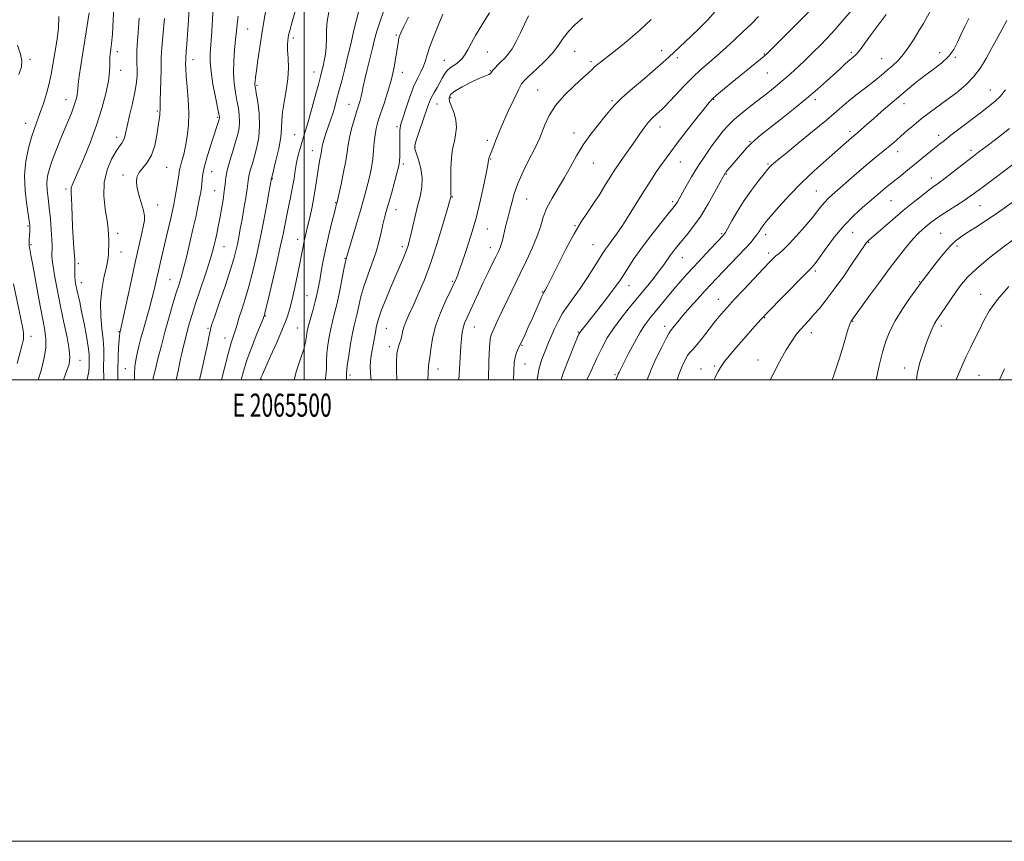
# Model space of a CAD drawing. Extents: x 2064800 to 2067700, y 339800 to 342700.
# Drawn here: x 2065377 to 2065804, y 339800 to 340156 of the extents above; entities that cross this region are included whole.
import ezdxf
from ezdxf.enums import TextEntityAlignment as Align

# ---------------------------------------------------------------- set-up
doc = ezdxf.new("R2010")
doc.units = 0
doc.header["$MEASUREMENT"] = 0
for name, color, linetype, lineweight in [('32000', 7, 'Continuous', 0), ('32001', 7, 'Continuous', 0), ('DTM SPOT ELEVATION', 2, 'Continuous', 13), ('INDEX CONTOUR', 41, 'Continuous', 13), ('INTERMEDIATE CONTOUR', 44, 'Continuous', 0)]:
    doc.layers.add(name, color=color, linetype=linetype, lineweight=lineweight)
doc.styles.add('Style-WORKING', font='WORKING.shx')

msp = doc.modelspace()

# ---------------------------------------------------------------- linework, layer by layer
at = {"layer": '32000', "flags": 128}
for points in [[(2064800, 339800), (2067700, 339800), (2067700, 342700), (2064800, 342700), (2064800, 339800)], [(2065000, 340000), (2067500, 340000), (2067500, 342500), (2065000, 342500), (2065000, 340000)], [(2065500, 340000), (2065500, 342500)]]:
    msp.add_lwpolyline(points, dxfattribs=at)
at = {"layer": 'DTM SPOT ELEVATION'}
for p in [(2065475.52, 340151.95, 1214.9), (2065495.39, 340148.09, 1218.4), (2065539.93, 340149.36, 1225.8), (2065654.99, 340142.69, 1237.4), (2065381.16, 340138.82, 1198.3), (2065419.09, 340142.2, 1204.5), (2065451.84, 340138.78, 1210.6), (2065560.79, 340138.47, 1229.2), (2065579.36, 340142.05, 1230.9), (2065617.29, 340142.37, 1234.8), (2065661.84, 340139.56, 1238.4), (2065699.44, 340141.14, 1241.9), (2065737.22, 340141.91, 1245.7), (2065750.38, 340139.19, 1247.1), (2065775.49, 340141.76, 1249.5), (2065782.25, 340139.73, 1250.1), (2065420.44, 340134.07, 1204.6), (2065580.72, 340133.93, 1231.9), (2065624.35, 340137.87, 1235.7), (2065504.24, 340133.4, 1219.3), (2065542.63, 340133.2, 1226.6), (2065700.82, 340133, 1242.9), (2065479.58, 340127.56, 1216.2), (2065601.19, 340125.64, 1235.1), (2065797.47, 340125.57, 1253.2), (2065396.85, 340121.35, 1201.3), (2065563.54, 340122.26, 1232.4), (2065677.53, 340121.52, 1242.1), (2065721.63, 340121.45, 1246.4), (2065519.42, 340119.36, 1223.2), (2065557.59, 340119.53, 1230.8), (2065633.47, 340120.97, 1237.8), (2065759.98, 340119.66, 1250.6), (2065436.36, 340116.49, 1207.8), (2065462.5, 340113.69, 1211.8), (2065379.28, 340111.19, 1199.3), (2065540.3, 340109.75, 1227.7), (2065654.32, 340109.49, 1240.7), (2065418.76, 340105.04, 1205.5), (2065495.97, 340106.21, 1219.1), (2065616.97, 340107.01, 1237.5), (2065736.6, 340107.71, 1249.6), (2065775.02, 340105.99, 1253.5), (2065548.04, 340100.81, 1230.1), (2065579.45, 340103.78, 1233.6), (2065693.22, 340103.15, 1245.9), (2065503.58, 340099.35, 1221.3), (2065580.82, 340095.67, 1234.1), (2065757.22, 340098.81, 1252.6), (2065789.02, 340099.41, 1255.6), (2065440.43, 340092.07, 1208.9), (2065543.03, 340093.53, 1228.3), (2065625.41, 340094.01, 1238.8), (2065663.12, 340094.31, 1242.8), (2065701.1, 340093.53, 1247.8), (2065421.45, 340088.81, 1207.6), (2065459.9, 340090.16, 1212.8), (2065486.3, 340087.1, 1218.1), (2065683.02, 340089.19, 1246.1), (2065771.83, 340087.45, 1255.4), (2065396.8, 340082.65, 1203.7), (2065461.25, 340082.02, 1213.1), (2065564.32, 340079.24, 1232.1), (2065722.09, 340081.77, 1251.1), (2065436.56, 340075.71, 1208.7), (2065513.67, 340076.81, 1223.9), (2065596.48, 340078.34, 1236.9), (2065659.79, 340077.2, 1243.7), (2065754.36, 340077.57, 1254.9), (2065793.05, 340075.41, 1258.9), (2065539.83, 340073.79, 1228.7), (2065380.27, 340066.7, 1199.8), (2065617.36, 340066.81, 1239.9), (2065419.25, 340063.48, 1206.5), (2065579.44, 340065.34, 1234.8), (2065680.94, 340063.37, 1247.8), (2065700.05, 340062.89, 1250.5), (2065737.74, 340063.9, 1254.9), (2065775.9, 340063.41, 1259.1), (2065381.62, 340058.57, 1200.2), (2065465.28, 340057.71, 1214.8), (2065497.19, 340060.9, 1221.4), (2065542.52, 340057.67, 1229.6), (2065580.79, 340057.29, 1235.4), (2065625.16, 340058.6, 1241.1), (2065744.69, 340059.6, 1256.1), (2065783.08, 340057.98, 1260.4), (2065420.61, 340055.32, 1206.7), (2065663.9, 340052.99, 1246.8), (2065701.41, 340054.88, 1251.6), (2065402.14, 340050.25, 1204.3), (2065517.7, 340052.67, 1225.9), (2065721.53, 340047.07, 1254.3), (2065403.48, 340042.1, 1204.6), (2065441.91, 340043.38, 1211.1), (2065564.22, 340042.72, 1233.8), (2065640.78, 340040.85, 1244.7), (2065766.77, 340042.45, 1259.9), (2065501.28, 340036.5, 1223.1), (2065603.29, 340038.03, 1239.9), (2065793.21, 340037.08, 1263.3), (2065679.61, 340034.81, 1251.3), (2065483.22, 340027.65, 1220.1), (2065656.36, 340023.16, 1249.5), (2065699.69, 340026.92, 1254.1), (2065737.8, 340025.26, 1258.1), (2065776.16, 340023.37, 1262.4), (2065381.63, 340018.77, 1198.5), (2065419.82, 340020.82, 1207.9), (2065458.33, 340022.33, 1215.8), (2065497.05, 340022.46, 1223.1), (2065535.6, 340022.34, 1230.9), (2065573.76, 340022.81, 1236.8), (2065618.94, 340020.69, 1243.9), (2065719.93, 340020.35, 1256.6), (2065465.65, 340018.08, 1217.3), (2065536.93, 340014.4, 1231.6), (2065594.45, 340014.97, 1240.1), (2065402.82, 340008.46, 1202.7), (2065595.82, 340006.87, 1240.9), (2065677.98, 340005.98, 1253.8), (2065696.69, 340008.6, 1255.2), (2065422.47, 340004.75, 1209.2), (2065519.91, 340002.13, 1228.4), (2065558, 340004.64, 1234.6), (2065634.7, 340002.27, 1247.8), (2065672.08, 340004.74, 1253.4), (2065760.39, 340005.15, 1261.4), (2065792.48, 340001.94, 1264.9), (2065481.49, 340000.23, 1222.1)]:
    msp.add_point(p, dxfattribs=at)
at = {"layer": 'INDEX CONTOUR'}
for points in [[(2065450.218, 340161.247, 1210), (2065449.84, 340155.857, 1210), (2065449.129, 340145.409, 1210), (2065448.9, 340142.257, 1210), (2065448.689, 340139.549, 1210), (2065448.665, 340138.954, 1210), (2065448.643, 340136.61, 1210), (2065448.698, 340134.689, 1210), (2065448.921, 340131.546, 1210), (2065449.353, 340126.951, 1210), (2065449.809, 340121.426, 1210), (2065450.045, 340115.679, 1210), (2065449.881, 340110.31, 1210), (2065449.374, 340105.484, 1210), (2065448.644, 340101.261, 1210), (2065447.812, 340097.692, 1210), (2065447.016, 340094.809, 1210), (2065446.395, 340092.639, 1210), (2065446.037, 340091.1011, 1210), (2065445.815, 340089.694, 1210), (2065445.551, 340087.81, 1210), (2065445.1141, 340085.039, 1210), (2065444.561, 340081.773, 1210), (2065443.997, 340078.6019, 1210), (2065443.493, 340075.929, 1210), (2065442.976, 340073.418, 1210), (2065442.339, 340070.545, 1210), (2065441.507, 340066.933, 1210), (2065440.537, 340062.798, 1210), (2065437.575, 340050.375, 1210), (2065436.686, 340046.547, 1210), (2065435.846, 340042.816, 1210), (2065434.978, 340039.031, 1210), (2065433.985, 340035.014, 1210), (2065432.809, 340030.668, 1210), (2065430.334, 340021.901, 1210), (2065429.279, 340017.998, 1210), (2065428.387, 340014.504, 1210), (2065427.632, 340011.375, 1210), (2065427.01, 340008.523, 1210), (2065426.58, 340005.695, 1210), (2065426.421, 340002.591, 1210), (2065426.527, 340000, 1210)], [(2065393.65, 340157.464, 1200), (2065393.49, 340152.416, 1200), (2065392.775, 340146.741, 1200), (2065391.136, 340136.564, 1200), (2065390.413, 340132.42, 1200), (2065389.532, 340128.362, 1200), (2065388.365, 340124.068, 1200), (2065387.013, 340119.75, 1200), (2065385.639, 340115.759, 1200), (2065383.134, 340108.927, 1200), (2065381.857, 340105.1, 1200), (2065380.516, 340100.365, 1200), (2065379.388, 340094.78, 1200), (2065378.828, 340088.53, 1200), (2065379.058, 340081.918, 1200), (2065379.77, 340075.733, 1200), (2065380.981, 340067.987, 1200), (2065381.158, 340066.522, 1200), (2065381.172, 340065.671, 1200), (2065381.122, 340064.762, 1200), (2065380.95, 340062.434, 1200), (2065380.865, 340061.064, 1200), (2065380.8279, 340059.618, 1200), (2065380.881, 340058.151, 1200), (2065381.08, 340056.5539, 1200), (2065381.534, 340054.049, 1200), (2065382.361, 340049.692, 1200), (2065385.079, 340035.131, 1200), (2065387.533, 340022.303, 1200), (2065388.09, 340017.95, 1200), (2065387.995, 340013.7349, 1200), (2065387.188, 340008.926, 1200), (2065385.976, 340004.025, 1200), (2065384.8, 340000, 1200)], [(2065510.745, 340159.319, 1220), (2065510.052, 340155.375, 1220), (2065509.75, 340151.515, 1220), (2065509.665, 340147.793, 1220), (2065509.5501, 340144.293, 1220), (2065509.219, 340141.094, 1220), (2065508.733, 340138.263, 1220), (2065508.211, 340135.865, 1220), (2065507.719, 340133.819, 1220), (2065507.109, 340131.454, 1220), (2065506.177, 340127.956, 1220), (2065504.806, 340122.852, 1220), (2065503.226, 340117.0441, 1220), (2065501.753, 340111.778, 1220), (2065500.625, 340107.973, 1220), (2065499.002, 340102.847, 1220), (2065498.226, 340100.2189, 1220), (2065497.459, 340097.283, 1220), (2065496.765, 340094.104, 1220), (2065496.181, 340090.739, 1220), (2065495.636, 340087.214, 1220), (2065495.032, 340083.551, 1220), (2065494.301, 340079.771, 1220), (2065492.661, 340072.002, 1220), (2065490.875, 340063.155, 1220), (2065489.523, 340056.854, 1220), (2065487.6869, 340048.75, 1220), (2065485.722, 340040.308, 1220), (2065484.098, 340033.436, 1220), (2065483.163, 340029.536, 1220), (2065482.776, 340027.973, 1220), (2065482.673, 340027.605, 1220), (2065482.585, 340027.359, 1220), (2065482.216, 340026.443, 1220), (2065479.55, 340019.979, 1220), (2065477.42, 340014.617, 1220), (2065475.344, 340008.958, 1220), (2065473.706, 340003.757, 1220), (2065472.772, 340000, 1220)], [(2065580.303, 340158.992, 1230), (2065578.388, 340155.829, 1230), (2065576.344, 340152.49, 1230), (2065574.367, 340149.177, 1230), (2065572.617, 340146.078, 1230), (2065571.1031, 340143.34, 1230), (2065569.797, 340141.097, 1230), (2065568.649, 340139.426, 1230), (2065567.532, 340138.186, 1230), (2065566.2979, 340137.179, 1230), (2065564.856, 340136.222, 1230), (2065563.347, 340135.188, 1230), (2065561.966, 340133.966, 1230), (2065560.846, 340132.469, 1230), (2065559.864, 340130.718, 1230), (2065558.83, 340128.759, 1230), (2065557.618, 340126.65, 1230), (2065556.3499, 340124.499, 1230), (2065555.213, 340122.424, 1230), (2065554.32, 340120.4439, 1230), (2065553.495, 340118.198, 1230), (2065549.7671, 340107.134, 1230), (2065548.627, 340103.69, 1230), (2065548.031, 340101.589, 1230), (2065548.015, 340100.141, 1230), (2065548.553, 340098.324, 1230), (2065549.543, 340095.378, 1230), (2065550.584, 340091.582, 1230), (2065551.196, 340087.4709, 1230), (2065551.033, 340083.46, 1230), (2065550.272, 340079.468, 1230), (2065549.223, 340075.292, 1230), (2065548.151, 340070.845, 1230), (2065546.302, 340062.767, 1230), (2065545.604, 340059.956, 1230), (2065544.934, 340057.706, 1230), (2065544.124, 340055.484, 1230), (2065543.027, 340052.812, 1230), (2065539.7551, 340045.207, 1230), (2065537.576, 340040.088, 1230), (2065535.385, 340034.823, 1230), (2065533.5899, 340030.328, 1230), (2065532.493, 340027.287, 1230), (2065531.943, 340025.452, 1230), (2065531.281, 340022.627, 1230), (2065531.033, 340021.409, 1230), (2065530.331, 340017.483, 1230), (2065529.896, 340015.146, 1230), (2065529.437, 340012.815, 1230), (2065529.029, 340010.479, 1230), (2065528.759, 340008.077, 1230), (2065528.691, 340005.59, 1230), (2065528.787, 340003.159, 1230), (2065528.986, 340000.966, 1230), (2065529.113, 340000, 1230)], [(2065696.938, 340157.419, 1240), (2065693.74, 340154.162, 1240), (2065690.387, 340150.9139, 1240), (2065686.7801, 340147.509, 1240), (2065683.021, 340144.046, 1240), (2065679.264, 340140.689, 1240), (2065675.621, 340137.533, 1240), (2065672.022, 340134.388, 1240), (2065668.356, 340130.993, 1240), (2065664.6009, 340127.228, 1240), (2065661.092, 340123.529, 1240), (2065658.254, 340120.4761, 1240), (2065656.362, 340118.469, 1240), (2065655.089, 340117.197, 1240), (2065653.9571, 340116.172, 1240), (2065652.585, 340114.976, 1240), (2065650.972, 340113.464, 1240), (2065649.213, 340111.561, 1240), (2065647.384, 340109.221, 1240), (2065645.473, 340106.526, 1240), (2065643.448, 340103.585, 1240), (2065641.313, 340100.532, 1240), (2065637.398, 340095.013, 1240), (2065635.924, 340092.906, 1240), (2065634.54, 340090.828, 1240), (2065632.887, 340088.201, 1240), (2065630.708, 340084.6361, 1240), (2065628.158, 340080.503, 1240), (2065625.493, 340076.36, 1240), (2065622.885, 340072.538, 1240), (2065620.163, 340068.455, 1240), (2065617.072, 340063.297, 1240), (2065613.506, 340056.646, 1240), (2065609.962, 340049.654, 1240), (2065607.089, 340043.865, 1240), (2065605.355, 340040.421, 1240), (2065604.524, 340038.851, 1240), (2065603.946, 340037.917, 1240), (2065603.5969, 340037.244, 1240), (2065602.944, 340035.829, 1240), (2065601.858, 340033.373, 1240), (2065598.831, 340026.4669, 1240), (2065597.19, 340022.766, 1240), (2065595.613, 340019.289, 1240), (2065594.19, 340016.283, 1240), (2065593, 340013.892, 1240), (2065592.072, 340011.846, 1240), (2065591.425, 340009.777, 1240), (2065591.053, 340007.29, 1240), (2065590.853, 340003.898, 1240), (2065590.73, 340000, 1240)], [(2065788.152, 340156.573, 1250), (2065786.338, 340153.08, 1250), (2065784.65, 340149.546, 1250), (2065783.21, 340146.233, 1250), (2065781.656, 340143.135, 1250), (2065779.505, 340140.184, 1250), (2065776.432, 340137.316, 1250), (2065772.735, 340134.486, 1250), (2065768.87, 340131.656, 1250), (2065765.185, 340128.784, 1250), (2065761.606, 340125.819, 1250), (2065750.351, 340116.21, 1250), (2065746.915, 340113.249, 1250), (2065744.069, 340110.756, 1250), (2065740.215, 340107.336, 1250), (2065739.113, 340106.38, 1250), (2065737.307, 340104.843, 1250), (2065733.83, 340101.802, 1250), (2065726.255, 340095.2291, 1250), (2065721.033, 340090.56, 1250), (2065715.558, 340085.353, 1250), (2065710.36, 340079.971, 1250), (2065705.839, 340074.973, 1250), (2065702.364, 340070.971, 1250), (2065700.166, 340068.381, 1250), (2065698.929, 340066.852, 1250), (2065698.202, 340065.843, 1250), (2065696.944, 340063.864, 1250), (2065696.158, 340062.708, 1250), (2065695.111, 340061.338, 1250), (2065693.575, 340059.532, 1250), (2065691.297, 340057.0359, 1250), (2065688.166, 340053.736, 1250), (2065678.76, 340043.961, 1250), (2065676.44, 340041.484, 1250), (2065673.868, 340038.677, 1250), (2065670.682, 340035.148, 1250), (2065667.268, 340031.317, 1250), (2065664.203, 340027.801, 1250), (2065661.935, 340025.098, 1250), (2065660.41, 340023.199, 1250), (2065658.826, 340021.175, 1250), (2065658.143, 340020.1009, 1250), (2065656.96, 340017.933, 1250), (2065654.996, 340014.14, 1250), (2065652.624, 340009.332, 1250), (2065650.3779, 340004.405, 1250), (2065648.642, 340000, 1250)], [(2065806.955, 340076.8271, 1260), (2065801.045, 340072.623, 1260), (2065795.654, 340068.968, 1260), (2065791.032, 340065.97, 1260), (2065787.322, 340063.635, 1260), (2065784.548, 340061.865, 1260), (2065782.257, 340060.131, 1260), (2065779.876, 340057.798, 1260), (2065777.015, 340054.47, 1260), (2065774.021, 340050.72, 1260), (2065767.895, 340042.735, 1260), (2065767.442, 340042.119, 1260), (2065765.147, 340038.911, 1260), (2065762.474, 340035.1511, 1260), (2065759.225, 340030.398, 1260), (2065756.159, 340025.511, 1260), (2065753.85, 340021.101, 1260), (2065752.151, 340016.789, 1260), (2065750.732, 340011.948, 1260), (2065749.343, 340006.193, 1260), (2065748.034, 340000, 1260)]]:
    msp.add_polyline3d(points, dxfattribs=at)
at = {"layer": 'INTERMEDIATE CONTOUR'}
for points in [[(2065417.675, 340163.419, 1204), (2065417.293, 340155.915, 1204), (2065416.88, 340149.705, 1204), (2065416.542, 340145.701, 1204), (2065416.283, 340143.434, 1204), (2065415.912, 340140.954, 1204), (2065415.802, 340139.736, 1204), (2065415.7739, 340138.242, 1204), (2065415.805, 340136.255, 1204), (2065415.694, 340133.449, 1204), (2065415.192, 340129.473, 1204), (2065414.096, 340124.094, 1204), (2065412.378, 340117.567, 1204), (2065410.058, 340110.2659, 1204), (2065407.237, 340102.658, 1204), (2065404.349, 340095.569, 1204), (2065401.912, 340089.919, 1204), (2065400.316, 340086.348, 1204), (2065399.45, 340084.377, 1204), (2065399.075, 340083.246, 1204), (2065398.977, 340082.246, 1204), (2065399.038, 340080.869, 1204), (2065399.165, 340078.66, 1204), (2065399.287, 340075.301, 1204), (2065399.427, 340071.046, 1204), (2065399.628, 340066.29, 1204), (2065399.913, 340061.459, 1204), (2065400.222, 340057.097, 1204), (2065400.473, 340053.783, 1204), (2065400.605, 340051.869, 1204), (2065400.641, 340050.814, 1204), (2065400.593, 340048.402, 1204), (2065400.593, 340046.577, 1204), (2065400.661, 340044.675, 1204), (2065400.831, 340042.906, 1204), (2065401.114, 340041.144, 1204), (2065401.5159, 340039.174, 1204), (2065402.723, 340033.657, 1204), (2065403.581, 340029.544, 1204), (2065404.604, 340024.361, 1204), (2065405.6119, 340018.915, 1204), (2065406.384, 340014.232, 1204), (2065406.764, 340011.057, 1204), (2065406.863, 340009.009, 1204), (2065406.853, 340005.7279, 1204), (2065406.676, 340003.596, 1204), (2065406.085, 340000.797, 1204), (2065405.832, 340000, 1204)], [(2065460.652, 340161.506, 1212), (2065460, 340150.995, 1212), (2065459.35, 340141.348, 1212), (2065459.297, 340137.712, 1212), (2065459.654, 340133.548, 1212), (2065460.509, 340128.166, 1212), (2065461.593, 340122.477, 1212), (2065463.106, 340115.0711, 1212), (2065463.328, 340113.902, 1212), (2065463.367, 340113.518, 1212), (2065463.341, 340113.262, 1212), (2065463.252, 340112.901, 1212), (2065463.07, 340112.309, 1212), (2065459.755, 340102.198, 1212), (2065458.196, 340097.225, 1212), (2065456.9, 340092.641, 1212), (2065456.161, 340089.215, 1212), (2065455.84, 340086.78, 1212), (2065455.695, 340084.934, 1212), (2065455.513, 340083.269, 1212), (2065455.202, 340081.349, 1212), (2065454.701, 340078.732, 1212), (2065453.963, 340075.084, 1212), (2065453.001, 340070.503, 1212), (2065451.843, 340065.2, 1212), (2065450.533, 340059.446, 1212), (2065449.183, 340053.778, 1212), (2065447.922, 340048.797, 1212), (2065446.828, 340044.869, 1212), (2065445.779, 340041.421, 1212), (2065444.603, 340037.644, 1212), (2065443.172, 340032.914, 1212), (2065441.548, 340027.336, 1212), (2065439.836, 340021.201, 1212), (2065438.154, 340014.88, 1212), (2065436.664, 340009.081, 1212), (2065435.537, 340004.594, 1212), (2065434.889, 340001.956, 1212), (2065434.617, 340000.688, 1212), (2065434.562, 340000.057, 1212), (2065434.564, 340000, 1212)], [(2065483.419, 340160.215, 1216), (2065482.561, 340155.318, 1216), (2065481.702, 340149.922, 1216), (2065480.825, 340144.12, 1216), (2065480.01, 340138.551, 1216), (2065479.363, 340133.991, 1216), (2065478.958, 340131.003, 1216), (2065478.755, 340129.292, 1216), (2065478.686, 340128.347, 1216), (2065478.706, 340127.63, 1216), (2065478.871, 340126.472, 1216), (2065479.26, 340124.178, 1216), (2065479.884, 340120.292, 1216), (2065480.476, 340115.3361, 1216), (2065480.7, 340110.073, 1216), (2065480.319, 340105.151, 1216), (2065479.5, 340100.748, 1216), (2065478.511, 340096.925, 1216), (2065477.582, 340093.725, 1216), (2065476.809, 340091.111, 1216), (2065476.251, 340089.03, 1216), (2065475.924, 340087.328, 1216), (2065475.313, 340082.763, 1216), (2065474.695, 340078.83, 1216), (2065473.908, 340074.1581, 1216), (2065473.093, 340069.474, 1216), (2065472.36, 340065.364, 1216), (2065471.707, 340061.833, 1216), (2065471.099, 340058.744, 1216), (2065470.457, 340055.833, 1216), (2065469.522, 340052.349, 1216), (2065467.99, 340047.414, 1216), (2065465.716, 340040.598, 1216), (2065463.2001, 340033.249, 1216), (2065461.1, 340027.1629, 1216), (2065459.897, 340023.617, 1216), (2065459.363, 340021.82, 1216), (2065459.0909, 340020.466, 1216), (2065458.726, 340018.423, 1216), (2065458.113, 340015.266, 1216), (2065457.148, 340010.747, 1216), (2065455.801, 340004.826, 1216), (2065454.728, 340000, 1216)], [(2065496.553, 340161.224, 1218), (2065494.804, 340155.138, 1218), (2065493.767, 340151.375, 1218), (2065493.292, 340149.407, 1218), (2065493.086, 340148.239, 1218), (2065492.92, 340146.996, 1218), (2065492.814, 340145.282, 1218), (2065492.847, 340142.819, 1218), (2065493.0409, 340139.413, 1218), (2065493.177, 340135.203, 1218), (2065492.977, 340130.412, 1218), (2065492.277, 340125.303, 1218), (2065491.364, 340120.313, 1218), (2065490.64, 340115.92, 1218), (2065490.369, 340112.383, 1218), (2065490.263, 340109.086, 1218), (2065489.897, 340105.196, 1218), (2065488.984, 340100.218, 1218), (2065487.793, 340095.008, 1218), (2065486.736, 340090.764, 1218), (2065485.806, 340087.111, 1218), (2065485.777, 340086.893, 1218), (2065485.718, 340086.543, 1218), (2065484.867, 340081.849, 1218), (2065483.792, 340075.978, 1218), (2065482.373, 340068.438, 1218), (2065480.797, 340060.466, 1218), (2065479.216, 340053.082, 1218), (2065477.6399, 340046.427, 1218), (2065476.044, 340040.4249, 1218), (2065474.434, 340035.042, 1218), (2065472.943, 340030.4101, 1218), (2065471.735, 340026.707, 1218), (2065470.916, 340024.013, 1218), (2065470.356, 340022.04, 1218), (2065469.8659, 340020.403, 1218), (2065469.2689, 340018.652, 1218), (2065468.429, 340016.06, 1218), (2065467.224, 340011.834, 1218), (2065465.616, 340005.597, 1218), (2065464.255, 340000, 1218)], [(2065534.477, 340159.525, 1224), (2065532.766, 340154.913, 1224), (2065531.523, 340151.028, 1224), (2065530.575, 340147.47, 1224), (2065529.636, 340143.646, 1224), (2065527.325, 340134.505, 1224), (2065526.308, 340130.32, 1224), (2065525.613, 340127.118, 1224), (2065525.141, 340124.7219, 1224), (2065524.731, 340122.785, 1224), (2065524.2391, 340120.956, 1224), (2065522.747, 340116.16, 1224), (2065521.688, 340112.617, 1224), (2065520.598, 340108.68, 1224), (2065519.702, 340104.951, 1224), (2065519.141, 340101.804, 1224), (2065518.705, 340098.705, 1224), (2065518.099, 340094.891, 1224), (2065517.13, 340089.931, 1224), (2065516.012, 340084.708, 1224), (2065514.272, 340076.98, 1224), (2065514.062, 340076.218, 1224), (2065513.763, 340075.076, 1224), (2065513.124, 340072.551, 1224), (2065512.054, 340068.243, 1224), (2065510.739, 340062.765, 1224), (2065509.432, 340056.98, 1224), (2065508.336, 340051.624, 1224), (2065507.457, 340046.92, 1224), (2065506.752, 340042.967, 1224), (2065506.161, 340039.762, 1224), (2065505.567, 340036.914, 1224), (2065504.836, 340033.935, 1224), (2065503.893, 340030.506, 1224), (2065502.8871, 340026.995, 1224), (2065502.027, 340023.943, 1224), (2065501.47, 340021.745, 1224), (2065501.174, 340020.223, 1224), (2065501.045, 340019.0541, 1224), (2065500.959, 340017.875, 1224), (2065500.663, 340016.154, 1224), (2065499.874, 340013.3199, 1224), (2065498.44, 340009.024, 1224), (2065496.748, 340003.8219, 1224), (2065495.722, 340000, 1224)], [(2065678.17, 340159.533, 1238), (2065674.835, 340155.858, 1238), (2065671.412, 340152.414, 1238), (2065667.64, 340148.788, 1238), (2065658.028, 340139.743, 1238), (2065655.557, 340137.481, 1238), (2065652.247, 340134.601, 1238), (2065647.542, 340130.627, 1238), (2065642.299, 340126.18, 1238), (2065637.726, 340122.157, 1238), (2065634.673, 340119.176, 1238), (2065632.555, 340116.742, 1238), (2065630.426, 340114.083, 1238), (2065627.582, 340110.606, 1238), (2065624.274, 340106.426, 1238), (2065620.992, 340101.838, 1238), (2065618.104, 340097.101, 1238), (2065615.4829, 340092.336, 1238), (2065612.8781, 340087.628, 1238), (2065607.494, 340078.651, 1238), (2065605.282, 340074.4419, 1238), (2065603.7, 340070.403, 1238), (2065602.409, 340066.315, 1238), (2065600.934, 340061.906, 1238), (2065598.915, 340056.98, 1238), (2065596.44, 340051.6309, 1238), (2065593.712, 340046.023, 1238), (2065588.286, 340034.947, 1238), (2065585.973, 340030.155, 1238), (2065584.138, 340026.261, 1238), (2065581.757, 340021.114, 1238), (2065581.072, 340019.541, 1238), (2065580.617, 340017.5469, 1238), (2065580.309, 340013.942, 1238), (2065580.077, 340008.048, 1238), (2065579.878, 340000, 1238)], [(2065737.075, 340159.927, 1244), (2065733.558, 340155.685, 1244), (2065730.031, 340151.612, 1244), (2065726.697, 340148, 1244), (2065723.665, 340144.89, 1244), (2065721.016, 340142.265, 1244), (2065718.7761, 340140.0719, 1244), (2065716.752, 340138.113, 1244), (2065714.693, 340136.156, 1244), (2065712.397, 340134.02, 1244), (2065709.854, 340131.725, 1244), (2065707.099, 340129.339, 1244), (2065704.153, 340126.908, 1244), (2065700.968, 340124.373, 1244), (2065693.6949, 340118.718, 1244), (2065689.94, 340115.7351, 1244), (2065686.612, 340112.926, 1244), (2065683.968, 340110.406, 1244), (2065681.705, 340107.87, 1244), (2065679.38, 340104.906, 1244), (2065676.666, 340101.219, 1244), (2065673.693, 340096.972, 1244), (2065670.709, 340092.442, 1244), (2065667.946, 340087.933, 1244), (2065665.572, 340083.837, 1244), (2065661.839, 340077.153, 1244), (2065661.372, 340076.385, 1244), (2065660.877, 340075.693, 1244), (2065659.873, 340074.43, 1244), (2065657.826, 340071.894, 1244), (2065654.433, 340067.656, 1244), (2065650.293, 340062.385, 1244), (2065646.235, 340057.024, 1244), (2065642.928, 340052.356, 1244), (2065640.401, 340048.538, 1244), (2065637.095, 340043.306, 1244), (2065635.598, 340041.113, 1244), (2065633.444, 340038.211, 1244), (2065630.283, 340034.127, 1244), (2065626.72, 340029.5989, 1244), (2065619.9079, 340021.061, 1244), (2065619.6081, 340020.656, 1244), (2065619.436, 340020.381, 1244), (2065619.318, 340020.148, 1244), (2065619.135, 340019.737, 1244), (2065618.565, 340018.403, 1244), (2065617.242, 340015.27, 1244), (2065614.983, 340009.804, 1244), (2065612.3481, 340002.8421, 1244), (2065611.464, 340000, 1244)], [(2065772.684, 340162.041, 1248), (2065768.435, 340154.449, 1248), (2065766.536, 340151.15, 1248), (2065764.438, 340147.683, 1248), (2065762.17, 340144.221, 1248), (2065759.828, 340141.063, 1248), (2065757.487, 340138.426, 1248), (2065755.142, 340136.181, 1248), (2065752.768, 340134.114, 1248), (2065750.3409, 340132.05, 1248), (2065747.837, 340129.968, 1248), (2065745.23, 340127.89, 1248), (2065739.743, 340123.729, 1248), (2065736.992, 340121.567, 1248), (2065734.215, 340119.226, 1248), (2065730.893, 340116.352, 1248), (2065726.393, 340112.528, 1248), (2065720.4171, 340107.587, 1248), (2065714.024, 340102.37, 1248), (2065708.611, 340097.97, 1248), (2065705.219, 340095.196, 1248), (2065703.46, 340093.7219, 1248), (2065702.593, 340092.939, 1248), (2065701.93, 340092.261, 1248), (2065701.021, 340091.198, 1248), (2065699.472, 340089.282, 1248), (2065697.03, 340086.192, 1248), (2065693.996, 340082.183, 1248), (2065690.812, 340077.655, 1248), (2065687.878, 340073.034, 1248), (2065685.424, 340068.856, 1248), (2065682.617, 340063.888, 1248), (2065682.137, 340063.109, 1248), (2065681.882, 340062.794, 1248), (2065676.064, 340056.625, 1248), (2065672.534, 340052.853, 1248), (2065668.9619, 340049.006, 1248), (2065665.825, 340045.579, 1248), (2065663.02, 340042.437, 1248), (2065660.296, 340039.293, 1248), (2065657.479, 340035.951, 1248), (2065652.142, 340029.497, 1248), (2065649.942, 340026.793, 1248), (2065647.885, 340024.02, 1248), (2065645.681, 340020.568, 1248), (2065643.162, 340016.098, 1248), (2065640.642, 340011.34, 1248), (2065636.534, 340003.313, 1248), (2065636.191, 340002.5931, 1248), (2065635.95, 340002.007, 1248), (2065635.19, 340000, 1248)], [(2065406.799, 340158.981, 1202), (2065405.984, 340153.56, 1202), (2065404.029, 340141.642, 1202), (2065403.185, 340136.181, 1202), (2065402.527, 340131.561, 1202), (2065402.085, 340128.088, 1202), (2065401.862, 340125.9131, 1202), (2065401.748, 340124.574, 1202), (2065401.605, 340123.456, 1202), (2065401.315, 340122.048, 1202), (2065400.829, 340120.26, 1202), (2065400.116, 340118.106, 1202), (2065399.146, 340115.571, 1202), (2065397.888, 340112.513, 1202), (2065396.3119, 340108.76, 1202), (2065394.441, 340104.266, 1202), (2065392.511, 340099.505, 1202), (2065390.811, 340095.076, 1202), (2065389.578, 340091.415, 1202), (2065388.832, 340088.302, 1202), (2065388.543, 340085.352, 1202), (2065388.656, 340082.213, 1202), (2065389.04, 340078.666, 1202), (2065389.541, 340074.522, 1202), (2065390.024, 340069.751, 1202), (2065390.42, 340064.951, 1202), (2065390.679, 340060.874, 1202), (2065390.769, 340058.072, 1202), (2065390.743, 340056.279, 1202), (2065390.673, 340055.027, 1202), (2065390.643, 340053.819, 1202), (2065390.768, 340052.045, 1202), (2065391.174, 340049.067, 1202), (2065391.955, 340044.44, 1202), (2065393.063, 340038.499, 1202), (2065394.42, 340031.772, 1202), (2065395.909, 340024.824, 1202), (2065397.2729, 340018.351, 1202), (2065398.2179, 340013.083, 1202), (2065398.508, 340009.462, 1202), (2065398.152, 340006.762, 1202), (2065397.214, 340003.97, 1202), (2065395.7149, 340000, 1202)], [(2065428.491, 340156.725, 1206), (2065428.183, 340152.549, 1206), (2065427.862, 340148.67, 1206), (2065427.586, 340145.171, 1206), (2065427.4269, 340142.113, 1206), (2065427.429, 340139.503, 1206), (2065427.521, 340137.132, 1206), (2065427.602, 340134.736, 1206), (2065427.57, 340132.048, 1206), (2065427.299, 340128.796, 1206), (2065426.662, 340124.702, 1206), (2065425.6039, 340119.688, 1206), (2065424.371, 340114.464, 1206), (2065423.2829, 340109.938, 1206), (2065422.5681, 340106.792, 1206), (2065422.092, 340104.808, 1206), (2065421.629, 340103.539, 1206), (2065420.97, 340102.521, 1206), (2065419.965, 340101.204, 1206), (2065418.481, 340099.02, 1206), (2065416.514, 340095.5449, 1206), (2065414.582, 340090.946, 1206), (2065413.332, 340085.535, 1206), (2065413.206, 340079.6809, 1206), (2065413.827, 340073.975, 1206), (2065414.61, 340069.061, 1206), (2065415.093, 340065.398, 1206), (2065415.285, 340062.686, 1206), (2065415.318, 340060.44, 1206), (2065415.301, 340058.275, 1206), (2065415.258, 340056.234, 1206), (2065415.192, 340054.459, 1206), (2065415.08, 340052.9561, 1206), (2065414.801, 340051.176, 1206), (2065414.206, 340048.428, 1206), (2065413.246, 340044.236, 1206), (2065412.262, 340038.98, 1206), (2065411.693, 340033.251, 1206), (2065411.832, 340027.579, 1206), (2065412.392, 340022.248, 1206), (2065412.94, 340017.477, 1206), (2065413.15, 340013.382, 1206), (2065413.123, 340009.645, 1206), (2065413.068, 340005.844, 1206), (2065413.148, 340000, 1206)], [(2065439.449, 340156.597, 1208), (2065439.184, 340153.514, 1208), (2065438.461, 340145.654, 1208), (2065438.187, 340142.112, 1208), (2065438.082, 340139.533, 1208), (2065438.072, 340137.226, 1208), (2065438.047, 340134.213, 1208), (2065437.928, 340129.876, 1208), (2065437.627, 340120.903, 1208), (2065437.576, 340118.325, 1208), (2065437.568, 340116.905, 1208), (2065437.539, 340115.922, 1208), (2065437.429, 340114.714, 1208), (2065437.193, 340112.863, 1208), (2065436.793, 340110.009, 1208), (2065436.176, 340105.997, 1208), (2065435.238, 340101.479, 1208), (2065433.861, 340097.313, 1208), (2065432.023, 340094.142, 1208), (2065428.466, 340089.8, 1208), (2065427.551, 340087.847, 1208), (2065427.323, 340085.649, 1208), (2065427.687, 340082.97, 1208), (2065428.508, 340079.707, 1208), (2065429.504, 340076.298, 1208), (2065430.355, 340073.316, 1208), (2065430.796, 340071.097, 1208), (2065430.779, 340069.042, 1208), (2065430.311, 340066.3171, 1208), (2065429.408, 340062.228, 1208), (2065428.122, 340056.636, 1208), (2065426.517, 340049.545, 1208), (2065424.696, 340041.2199, 1208), (2065420.749, 340022.758, 1208), (2065420.178, 340020.302, 1208), (2065420.122, 340019.997, 1208), (2065420.026, 340019.176, 1208), (2065419.854, 340017.353, 1208), (2065419.594, 340014.167, 1208), (2065419.347, 340009.753, 1208), (2065419.2379, 340004.37, 1208), (2065419.32, 340000, 1208)], [(2065471.352, 340157.591, 1214), (2065470.937, 340154.143, 1214), (2065470.639, 340151.011, 1214), (2065470.317, 340147.459, 1214), (2065469.89, 340142.974, 1214), (2065469.51, 340137.936, 1214), (2065469.389, 340132.948, 1214), (2065469.672, 340128.491, 1214), (2065470.24, 340124.549, 1214), (2065470.905, 340120.984, 1214), (2065471.495, 340117.682, 1214), (2065471.902, 340114.619, 1214), (2065472.033, 340111.795, 1214), (2065471.811, 340109.15, 1214), (2065471.227, 340106.371, 1214), (2065470.285, 340103.087, 1214), (2065469.04, 340099.087, 1214), (2065467.74, 340094.813, 1214), (2065466.68, 340090.8681, 1214), (2065466.062, 340087.66, 1214), (2065465.717, 340084.806, 1214), (2065465.383, 340081.726, 1214), (2065464.859, 340078.011, 1214), (2065464.186, 340073.932, 1214), (2065463.468, 340069.934, 1214), (2065462.789, 340066.378, 1214), (2065462.169, 340063.305, 1214), (2065461.611, 340060.674, 1214), (2065461.071, 340058.314, 1214), (2065460.319, 340055.527, 1214), (2065459.077, 340051.485, 1214), (2065457.193, 340045.709, 1214), (2065452.991, 340033.027, 1214), (2065451.491, 340028.35, 1214), (2065450.397, 340024.722, 1214), (2065449.479, 340021.434, 1214), (2065448.564, 340017.961, 1214), (2065447.694, 340014.503, 1214), (2065446.967, 340011.444, 1214), (2065446.438, 340009.027, 1214), (2065446.006, 340006.924, 1214), (2065445.5291, 340004.668, 1214), (2065444.911, 340001.802, 1214), (2065444.602, 340000, 1214)], [(2065523.618, 340159.2849, 1222), (2065522.689, 340156.01, 1222), (2065521.585, 340151.489, 1222), (2065520.338, 340146.08, 1222), (2065518.998, 340140.326, 1222), (2065517.62, 340134.7179, 1222), (2065516.29, 340129.545, 1222), (2065515.103, 340125.043, 1222), (2065514.117, 340121.357, 1222), (2065513.254, 340118.2541, 1222), (2065512.399, 340115.408, 1222), (2065511.471, 340112.567, 1222), (2065509.6359, 340107.148, 1222), (2065508.885, 340104.798, 1222), (2065508.297, 340102.804, 1222), (2065507.888, 340101.24, 1222), (2065507.652, 340100.114, 1222), (2065507.332, 340098.14, 1222), (2065506.681, 340094.711, 1222), (2065506.2361, 340092.013, 1222), (2065505.135, 340084.384, 1222), (2065504.376, 340079.787, 1222), (2065503.435, 340074.975, 1222), (2065502.435, 340070.379, 1222), (2065501.535, 340066.476, 1222), (2065500.342, 340061.3779, 1222), (2065499.913, 340059.37, 1222), (2065499.4739, 340057.098, 1222), (2065498.931, 340054.208, 1222), (2065498.186, 340050.368, 1222), (2065497.184, 340045.438, 1222), (2065496.031, 340040.029, 1222), (2065494.874, 340034.945, 1222), (2065493.781, 340030.706, 1222), (2065492.499, 340026.705, 1222), (2065490.692, 340022.051, 1222), (2065488.192, 340016.225, 1222), (2065485.489, 340010.177, 1222), (2065481.932, 340002.345, 1222), (2065481.373, 340001.0859, 1222), (2065481.2031, 340000.659, 1222), (2065481.121, 340000.397, 1222), (2065481.067, 340000.138, 1222), (2065481.054, 340000, 1222)], [(2065545.239, 340157.107, 1226), (2065543.243, 340153.122, 1226), (2065542.04, 340150.654, 1226), (2065541.453, 340149.312, 1226), (2065541.184, 340148.441, 1226), (2065540.972, 340147.435, 1226), (2065540.715, 340145.892, 1226), (2065539.815, 340139.897, 1226), (2065539.015, 340135.404, 1226), (2065537.859, 340130.289, 1226), (2065536.32, 340124.894, 1226), (2065534.638, 340119.698, 1226), (2065533.121, 340115.211, 1226), (2065532.009, 340111.76, 1226), (2065531.263, 340108.932, 1226), (2065530.777, 340106.129, 1226), (2065530.444, 340102.89, 1226), (2065530.1419, 340099.303, 1226), (2065529.75, 340095.591, 1226), (2065529.1781, 340091.944, 1226), (2065528.457, 340088.413, 1226), (2065527.652, 340085.015, 1226), (2065526.7929, 340081.678, 1226), (2065525.769, 340077.967, 1226), (2065524.439, 340073.362, 1226), (2065522.747, 340067.636, 1226), (2065518.234, 340052.428, 1226), (2065517.978, 340051.318, 1226), (2065517.44, 340048.716, 1226), (2065516.544, 340044.203, 1226), (2065515.424, 340038.647, 1226), (2065514.267, 340033.237, 1226), (2065513.227, 340028.874, 1226), (2065512.318, 340025.318, 1226), (2065511.522, 340022.0391, 1226), (2065510.829, 340018.616, 1226), (2065510.279, 340015.0601, 1226), (2065509.921, 340011.487, 1226), (2065509.766, 340008.011, 1226), (2065509.669, 340004.738, 1226), (2065509.445, 340001.771, 1226), (2065509.123, 340000, 1226)], [(2065560.083, 340158.424, 1228), (2065558.34, 340154.206, 1228), (2065556.328, 340149.1711, 1228), (2065554.562, 340144.436, 1228), (2065553.401, 340140.843, 1228), (2065552.604, 340138.153, 1228), (2065551.78, 340135.851, 1228), (2065550.62, 340133.453, 1228), (2065549.149, 340130.58, 1228), (2065547.475, 340126.885, 1228), (2065545.724, 340122.238, 1228), (2065544.093, 340117.398, 1228), (2065542.796, 340113.344, 1228), (2065541.989, 340110.762, 1228), (2065541.588, 340109.175, 1228), (2065541.451, 340107.8111, 1228), (2065541.45, 340106.053, 1228), (2065541.504, 340103.898, 1228), (2065541.544, 340101.495, 1228), (2065541.521, 340099.017, 1228), (2065541.444, 340096.714, 1228), (2065541.342, 340094.858, 1228), (2065541.207, 340093.532, 1228), (2065540.9, 340092.065, 1228), (2065540.245, 340089.595, 1228), (2065539.145, 340085.585, 1228), (2065537.82, 340080.794, 1228), (2065535.6, 340072.893, 1228), (2065534.851, 340070.134, 1228), (2065534.165, 340067.296, 1228), (2065533.396, 340063.8, 1228), (2065532.419, 340059.6701, 1228), (2065531.111, 340055.0789, 1228), (2065529.423, 340050.209, 1228), (2065527.59, 340045.268, 1228), (2065525.917, 340040.4731, 1228), (2065524.637, 340036.027, 1228), (2065523.698, 340032.085, 1228), (2065522.974, 340028.789, 1228), (2065521.722, 340023.502, 1228), (2065521.016, 340020.135, 1228), (2065520.185, 340015.567, 1228), (2065519.363, 340010.532, 1228), (2065518.723, 340006.065, 1228), (2065518.4, 340002.93, 1228), (2065518.352, 340000.825, 1228), (2065518.424, 340000, 1228)], [(2065597.333, 340157.7591, 1232), (2065595.547, 340154.1611, 1232), (2065593.734, 340150.352, 1232), (2065591.9251, 340146.662, 1232), (2065590.149, 340143.479, 1232), (2065588.433, 340141.076, 1232), (2065586.803, 340139.28, 1232), (2065585.288, 340137.803, 1232), (2065583.919, 340136.4231, 1232), (2065582.755, 340135.16, 1232), (2065581.86, 340134.099, 1232), (2065581.254, 340133.299, 1232), (2065580.771, 340132.724, 1232), (2065580.204, 340132.315, 1232), (2065579.328, 340131.975, 1232), (2065577.858, 340131.455, 1232), (2065575.4961, 340130.471, 1232), (2065572.138, 340128.855, 1232), (2065568.465, 340126.908, 1232), (2065565.354, 340125.053, 1232), (2065563.492, 340123.573, 1232), (2065562.812, 340122.208, 1232), (2065563.061, 340120.563, 1232), (2065565.026, 340115.598, 1232), (2065565.83, 340112.5199, 1232), (2065566.004, 340109.289, 1232), (2065565.691, 340106.177, 1232), (2065565.156, 340103.473, 1232), (2065564.625, 340101.296, 1232), (2065564.174, 340099.068, 1232), (2065563.84, 340096.036, 1232), (2065563.646, 340091.768, 1232), (2065563.567, 340087.105, 1232), (2065563.566, 340083.21, 1232), (2065563.606, 340080.942, 1232), (2065563.657, 340079.965, 1232), (2065563.691, 340079.644, 1232), (2065563.686, 340079.444, 1232), (2065563.651, 340079.251, 1232), (2065563.498, 340078.661, 1232), (2065563.085, 340077.201, 1232), (2065562.0521, 340073.619, 1232), (2065560.192, 340067.28, 1232), (2065557.714, 340059.204, 1232), (2065554.931, 340050.826, 1232), (2065552.131, 340043.349, 1232), (2065549.511, 340037.049, 1232), (2065547.243, 340031.973, 1232), (2065545.462, 340028.101, 1232), (2065544.153, 340025.159, 1232), (2065543.262, 340022.81, 1232), (2065542.712, 340020.766, 1232), (2065542.329, 340018.943, 1232), (2065541.915, 340017.306, 1232), (2065541.337, 340015.753, 1232), (2065540.719, 340013.907, 1232), (2065540.255, 340011.32, 1232), (2065540.079, 340007.777, 1232), (2065540.11, 340003.975, 1232), (2065540.245, 340000, 1232)], [(2065620.621, 340156.743, 1234), (2065617.3701, 340153.875, 1234), (2065614.542, 340150.948, 1234), (2065612.351, 340148.021, 1234), (2065610.322, 340144.98, 1234), (2065607.806, 340141.674, 1234), (2065604.404, 340138.063, 1234), (2065600.717, 340134.576, 1234), (2065597.592, 340131.758, 1234), (2065595.614, 340129.887, 1234), (2065594.2969, 340128.179, 1234), (2065592.889, 340125.5839, 1234), (2065590.853, 340121.418, 1234), (2065588.513, 340116.456, 1234), (2065586.407, 340111.8399, 1234), (2065584.936, 340108.429, 1234), (2065583.951, 340105.961, 1234), (2065583.164, 340103.891, 1234), (2065582.355, 340101.806, 1234), (2065580.476, 340097.061, 1234), (2065580.223, 340096.3561, 1234), (2065580.091, 340095.889, 1234), (2065579.994, 340095.358, 1234), (2065579.752, 340093.962, 1234), (2065579.157, 340090.775, 1234), (2065578.052, 340085.1981, 1234), (2065576.4759, 340077.928, 1234), (2065574.516, 340069.988, 1234), (2065572.305, 340062.331, 1234), (2065570.145, 340055.632, 1234), (2065568.385, 340050.496, 1234), (2065567.269, 340047.304, 1234), (2065566.634, 340045.541, 1234), (2065566.214, 340044.467, 1234), (2065565.742, 340043.373, 1234), (2065564.948, 340041.666, 1234), (2065563.561, 340038.783, 1234), (2065561.453, 340034.374, 1234), (2065559.062, 340028.943, 1234), (2065556.971, 340023.208, 1234), (2065555.618, 340017.833, 1234), (2065554.879, 340013.258, 1234), (2065554.484, 340009.87, 1234), (2065554.213, 340007.888, 1234), (2065554.019, 340006.864, 1234), (2065553.905, 340006.182, 1234), (2065553.861, 340005.326, 1234), (2065553.848, 340004.1859, 1234), (2065553.816, 340002.75, 1234), (2065553.69, 340000, 1234)], [(2065650.412, 340156.117, 1236), (2065645.546, 340151.468, 1236), (2065640.491, 340147.101, 1236), (2065635.722, 340143.276, 1236), (2065628.9939, 340138.081, 1236), (2065627.173, 340136.626, 1236), (2065625.915, 340135.5451, 1236), (2065624.803, 340134.502, 1236), (2065623.3079, 340133.079, 1236), (2065620.873, 340130.8361, 1236), (2065617.187, 340127.483, 1236), (2065612.927, 340123.333, 1236), (2065609.0151, 340118.852, 1236), (2065606.169, 340114.473, 1236), (2065604.283, 340110.521, 1236), (2065602.134, 340104.876, 1236), (2065601.148, 340102.609, 1236), (2065599.679, 340099.618, 1236), (2065597.4771, 340095.31, 1236), (2065594.949, 340090.198, 1236), (2065592.664, 340085.07, 1236), (2065591.052, 340080.565, 1236), (2065589.986, 340076.727, 1236), (2065589.203, 340073.449, 1236), (2065588.486, 340070.617, 1236), (2065587.806, 340068.084, 1236), (2065587.185, 340065.695, 1236), (2065586.114, 340061.106, 1236), (2065585.587, 340059.112, 1236), (2065584.992, 340057.392, 1236), (2065584.208, 340055.608, 1236), (2065583.101, 340053.327, 1236), (2065581.578, 340050.225, 1236), (2065579.729, 340046.423, 1236), (2065577.6859, 340042.1489, 1236), (2065575.587, 340037.663, 1236), (2065570.546, 340026.767, 1236), (2065569.589, 340024.535, 1236), (2065568.931, 340022.551, 1236), (2065568.5, 340020.439, 1236), (2065568.203, 340017.834, 1236), (2065567.946, 340014.371, 1236), (2065567.04, 340000, 1236)], [(2065718.712, 340159.243, 1242), (2065700.534, 340141.275, 1242), (2065699.414, 340140.256, 1242), (2065697.872, 340138.966, 1242), (2065684.74, 340128.256, 1242), (2065681.398, 340125.507, 1242), (2065678.797, 340123.337, 1242), (2065677.104, 340121.834, 1242), (2065675.612, 340120.21, 1242), (2065673.394, 340117.457, 1242), (2065669.843, 340112.946, 1242), (2065665.632, 340107.557, 1242), (2065661.753, 340102.547, 1242), (2065658.938, 340098.839, 1242), (2065656.874, 340096.023, 1242), (2065654.99, 340093.354, 1242), (2065652.813, 340090.203, 1242), (2065650.264, 340086.404, 1242), (2065647.362, 340081.903, 1242), (2065644.172, 340076.765, 1242), (2065640.94, 340071.521, 1242), (2065637.955, 340066.817, 1242), (2065635.452, 340063.147, 1242), (2065633.444, 340060.408, 1242), (2065631.887, 340058.343, 1242), (2065630.676, 340056.647, 1242), (2065629.471, 340054.809, 1242), (2065625.5941, 340048.664, 1242), (2065622.831, 340044.385, 1242), (2065619.89, 340040.024, 1242), (2065614.409, 340032.363, 1242), (2065612.069, 340028.8, 1242), (2065610.084, 340025.2221, 1242), (2065608.439, 340021.781, 1242), (2065607.097, 340018.697, 1242), (2065606.005, 340016.1, 1242), (2065604.029, 340011.33, 1242), (2065602.9, 340008.4451, 1242), (2065601.77, 340004.492, 1242), (2065601.014, 340000, 1242)], [(2065752.3139, 340158.311, 1246), (2065745.376, 340149.0881, 1246), (2065743.061, 340145.89, 1246), (2065741.434, 340143.6029, 1246), (2065740.207, 340141.993, 1246), (2065739.11, 340140.817, 1246), (2065737.948, 340139.785, 1246), (2065736.545, 340138.598, 1246), (2065734.746, 340137.005, 1246), (2065732.497, 340134.953, 1246), (2065726.491, 340129.441, 1246), (2065722.538, 340125.925, 1246), (2065717.741, 340121.839, 1246), (2065712.114, 340117.247, 1246), (2065706.374, 340112.678, 1246), (2065697.8899, 340105.989, 1246), (2065695.471, 340103.991, 1246), (2065693.593, 340102.2589, 1246), (2065691.786, 340100.374, 1246), (2065689.97, 340098.3291, 1246), (2065683.678, 340090.918, 1246), (2065682.964, 340090.053, 1246), (2065682.607, 340089.597, 1246), (2065682.434, 340089.3449, 1246), (2065682.238, 340089.012, 1246), (2065681.679, 340087.99, 1246), (2065680.38, 340085.591, 1246), (2065678.101, 340081.412, 1246), (2065675.137, 340076.19, 1246), (2065671.918, 340070.949, 1246), (2065668.822, 340066.516, 1246), (2065666.007, 340062.929, 1246), (2065661.606, 340057.652, 1246), (2065659.999, 340055.629, 1246), (2065658.63, 340053.785, 1246), (2065655.89, 340049.829, 1246), (2065653.972, 340047.216, 1246), (2065651.384, 340043.91, 1246), (2065648.227, 340040.013, 1246), (2065640.935, 340031.161, 1246), (2065637.29, 340026.595, 1246), (2065634.053, 340022.216, 1246), (2065631.424, 340018.125, 1246), (2065629.155, 340013.975, 1246), (2065626.885, 340009.308, 1246), (2065624.376, 340003.8861, 1246), (2065622.618, 340000, 1246)], [(2065804.603, 340155.744, 1252), (2065802.475, 340151.699, 1252), (2065797.889, 340143.341, 1252), (2065795.659, 340139.216, 1252), (2065793.258, 340135.214, 1252), (2065790.366, 340131.3849, 1252), (2065786.7779, 340127.773, 1252), (2065782.74, 340124.396, 1252), (2065778.61, 340121.269, 1252), (2065771, 340115.671, 1252), (2065767.537, 340113.031, 1252), (2065764.29, 340110.408, 1252), (2065761.333, 340107.903, 1252), (2065758.755, 340105.652, 1252), (2065756.585, 340103.735, 1252), (2065754.6001, 340102.002, 1252), (2065752.5119, 340100.248, 1252), (2065747.12, 340095.891, 1252), (2065743.566, 340092.935, 1252), (2065739.421, 340089.3609, 1252), (2065728.963, 340080.178, 1252), (2065727.18, 340078.566, 1252), (2065725.809, 340077.156, 1252), (2065724.453, 340075.522, 1252), (2065722.75, 340073.353, 1252), (2065720.343, 340070.371, 1252), (2065717.051, 340066.48, 1252), (2065713.395, 340062.321, 1252), (2065710.0731, 340058.719, 1252), (2065707.613, 340056.283, 1252), (2065705.871, 340054.754, 1252), (2065704.538, 340053.657, 1252), (2065703.267, 340052.51, 1252), (2065701.571, 340050.806, 1252), (2065698.927, 340048.031, 1252), (2065695.047, 340043.917, 1252), (2065690.594, 340039.172, 1252), (2065686.468, 340034.749, 1252), (2065683.32, 340031.324, 1252), (2065680.8131, 340028.473, 1252), (2065678.362, 340025.493, 1252), (2065675.559, 340021.919, 1252), (2065672.69, 340018.228, 1252), (2065670.218, 340015.129, 1252), (2065668.473, 340013.112, 1252), (2065667.256, 340011.764, 1252), (2065666.235, 340010.451, 1252), (2065665.134, 340008.606, 1252), (2065663.884, 340005.948, 1252), (2065662.473, 340002.263, 1252), (2065661.733, 340000, 1252)], [(2065375.747, 340144.949, 1198), (2065377.14, 340141.088, 1198), (2065377.7119, 340138.2649, 1198), (2065377.442, 340135.686, 1198), (2065376.385, 340132.264, 1198)], [(2065804.061, 340125.585, 1254), (2065801.813, 340122.953, 1254), (2065799.418, 340120.643, 1254), (2065796.632, 340118.355, 1254), (2065793.151, 340115.691, 1254), (2065784.33, 340108.9729, 1254), (2065780.375, 340105.942, 1254), (2065777.527, 340103.741, 1254), (2065775.376, 340102.041, 1254), (2065773.2669, 340100.333, 1254), (2065764.627, 340093.252, 1254), (2065761.57, 340090.775, 1254), (2065758.741, 340088.502, 1254), (2065752.728, 340083.732, 1254), (2065751.262, 340082.533, 1254), (2065749.7279, 340081.229, 1254), (2065747.859, 340079.622, 1254), (2065742.093, 340074.73, 1254), (2065738.223, 340071.207, 1254), (2065734.072, 340066.903, 1254), (2065729.961, 340061.929, 1254), (2065726.263, 340056.995, 1254), (2065723.366, 340052.957, 1254), (2065721.536, 340050.446, 1254), (2065720.543, 340049.165, 1254), (2065720.036, 340048.589, 1254), (2065718.544, 340047.111, 1254), (2065716.128, 340044.685, 1254), (2065700.387, 340028.661, 1254), (2065699.067, 340027.281, 1254), (2065698.017, 340026.131, 1254), (2065694.33, 340022.009, 1254), (2065691.573, 340018.886, 1254), (2065688.32, 340015.156, 1254), (2065685.038, 340011.3, 1254), (2065682.286, 340007.895, 1254), (2065680.474, 340005.375, 1254), (2065679.4211, 340003.616, 1254), (2065678.794, 340002.352, 1254), (2065678.319, 340001.343, 1254), (2065677.943, 340000.465, 1254), (2065677.793, 340000, 1254)], [(2065805.7071, 340108.8739, 1256), (2065800.205, 340104.542, 1256), (2065795.493, 340100.976, 1256), (2065792.353, 340098.618, 1256), (2065790.1, 340096.907, 1256), (2065787.681, 340095.029, 1256), (2065780.627, 340089.495, 1256), (2065777.3119, 340086.933, 1256), (2065774.963, 340085.184, 1256), (2065773.081, 340083.832, 1256), (2065770.905, 340082.242, 1256), (2065767.845, 340079.915, 1256), (2065764.006, 340076.891, 1256), (2065759.665, 340073.349, 1256), (2065755.148, 340069.527, 1256), (2065750.967, 340065.907, 1256), (2065744.6869, 340060.414, 1256), (2065744.2239, 340059.972, 1256), (2065743.823, 340059.484, 1256), (2065742.958, 340058.242, 1256), (2065737.891, 340050.764, 1256), (2065733.891, 340044.956, 1256), (2065729.831, 340039.246, 1256), (2065726.311, 340034.583, 1256), (2065723.363, 340030.95, 1256), (2065720.878, 340028.087, 1256), (2065718.747, 340025.742, 1256), (2065716.859, 340023.693, 1256), (2065715.101, 340021.724, 1256), (2065713.345, 340019.574, 1256), (2065711.387, 340016.801, 1256), (2065709.01, 340012.918, 1256), (2065706.1271, 340007.728, 1256), (2065703.192, 340002.195, 1256), (2065702.052, 340000, 1256)], [(2065808.987, 340094.626, 1258), (2065794.299, 340083.665, 1258), (2065791.142, 340081.284, 1258), (2065788.711, 340079.497, 1258), (2065786.169, 340077.7561, 1258), (2065782.923, 340075.662, 1258), (2065779.357, 340073.402, 1258), (2065776.1019, 340071.309, 1258), (2065773.623, 340069.623, 1258), (2065771.72, 340068.21, 1258), (2065770.03, 340066.841, 1258), (2065768.239, 340065.298, 1258), (2065766.238, 340063.414, 1258), (2065763.969, 340061.033, 1258), (2065761.348, 340057.979, 1258), (2065758.183, 340054.006, 1258), (2065754.253, 340048.848, 1258), (2065749.534, 340042.505, 1258), (2065744.782, 340036.043, 1258), (2065737.373, 340025.874, 1258), (2065737.081, 340025.406, 1258), (2065736.569, 340024.122, 1258), (2065735.616, 340021.176, 1258), (2065734.065, 340016.027, 1258), (2065732.007, 340009.335, 1258), (2065729.599, 340002.06, 1258), (2065728.8389, 340000, 1258)], [(2065807.441, 340060.842, 1262), (2065802.515, 340057.069, 1262), (2065796.726, 340052.497, 1262), (2065791.423, 340048.063, 1262), (2065787.611, 340044.455, 1262), (2065784.917, 340041.365, 1262), (2065782.621, 340038.234, 1262), (2065780.184, 340034.691, 1262), (2065774.28, 340025.921, 1262), (2065773.286, 340024.339, 1262), (2065772.479, 340022.781, 1262), (2065771.634, 340020.801, 1262), (2065770.673, 340018.299, 1262), (2065769.556, 340015.264, 1262), (2065768.2769, 340011.673, 1262), (2065766.971, 340007.462, 1262), (2065765.81, 340002.557, 1262), (2065765.399, 340000, 1262)], [(2065373.977, 340041.646, 1198), (2065377.204, 340026.403, 1198), (2065378.024, 340022.1729, 1198), (2065378.318, 340020.168, 1198), (2065378.364, 340019.326, 1198), (2065378.384, 340018.743, 1198), (2065378.386, 340018.15, 1198), (2065378.319, 340017.441, 1198), (2065378.123, 340016.435, 1198), (2065377.679, 340014.682, 1198), (2065375.6, 340007.076, 1198)], [(2065805.487, 340040.379, 1264), (2065800.612, 340034.851, 1264), (2065797.1059, 340029.987, 1264), (2065794.671, 340025.693, 1264), (2065792.7129, 340021.672, 1264), (2065790.7559, 340017.693, 1264), (2065788.797, 340013.782, 1264), (2065786.954, 340010.03, 1264), (2065785.322, 340006.505, 1264), (2065783.905, 340003.186, 1264), (2065782.676, 340000, 1264)], [(2065803.554, 340004.715, 1266), (2065801.4481, 340000, 1266)]]:
    msp.add_polyline3d(points, dxfattribs=at)

# ---------------------------------------------------------------- texts
at = {"layer": '32001', "style": 'Style-WORKING', "width": 0.67}
msp.add_text('E 2065500', height=10, dxfattribs=at).set_placement((2065490.5083, 339994), align=Align.TOP_CENTER)

doc.saveas('drawing.dxf')
